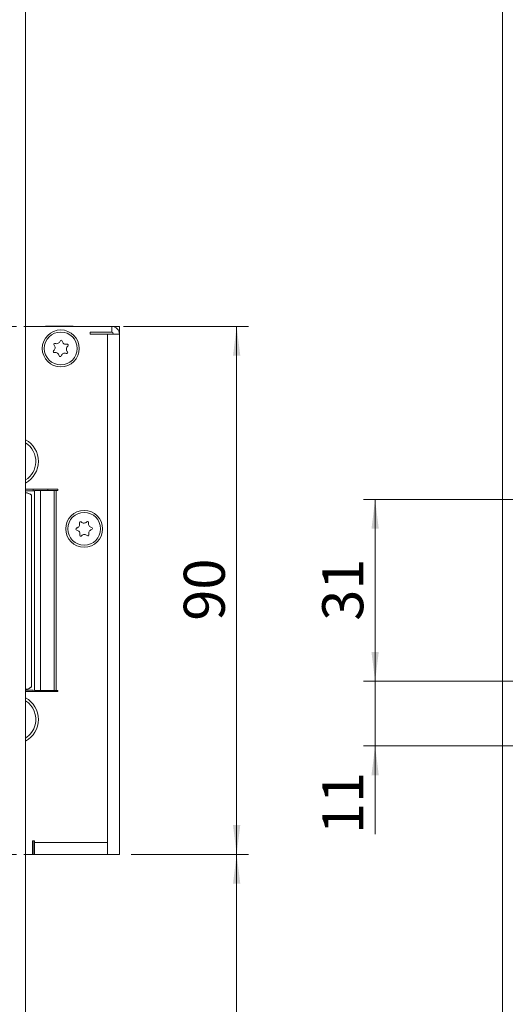
# Model space of a CAD drawing. Units: millimetres. Extents: x 0 to 210, y 0 to 297.
# Drawn here: x 93 to 134, y 111 to 195 of the extents above; entities that cross this region are included whole.
import ezdxf

# ---------------------------------------------------------------- set-up
doc = ezdxf.new("R2010")
doc.units = ezdxf.units.MM
doc.linetypes.add('HIDDEN', pattern=[1.905, 1.27, -0.635])
doc.styles.add('SLDTEXTSTYLE0', font='TXT', dxfattribs={"width": 0.75})
doc.dimstyles.new('SLDDIMSTYLE0', dxfattribs={"dimtxt": 3.5, "dimasz": 2.5, "dimexe": 0, "dimexo": 0.0625, "dimgap": 0.875, "dimtad": 1, "dimlfac": 2, "dimrnd": 1e-09, "dimzin": 12, "dimdsep": 46, "dimtxsty": 'SLDTEXTSTYLE0', "dimsah": 1, "dimcen": 0.09, "dimadec": 0, "dimazin": 3, "dimtfac": 1, "dimtofl": 0, "dimtmove": 0, "dimatfit": 3, "dimfxl": 0, "dimfrac": 2, "dimtolj": 1, "dimtzin": 12, "dimarcsym": 0})
doc.dimstyles.new('SLDDIMSTYLE1', dxfattribs={"dimtxt": 3.5, "dimasz": 2.5, "dimexe": 0, "dimexo": 0.0625, "dimgap": 0.875, "dimtad": 1, "dimlfac": 2, "dimrnd": 1e-09, "dimzin": 12, "dimdsep": 46, "dimtxsty": 'SLDTEXTSTYLE0', "dimsah": 1, "dimcen": 0.09, "dimadec": 0, "dimazin": 3, "dimtfac": 1, "dimtmove": 0, "dimatfit": 0, "dimfxl": 0, "dimfrac": 2, "dimtolj": 1, "dimtzin": 12, "dimarcsym": 0})

# ---------------------------------------------------------------- blocks, each defined once
blk = doc.blocks.new('_D_6')
at = {"color": 7, "linetype": 'Continuous', "lineweight": 0}
for p, q in [((137.251, 153.895), (122.149, 153.895)), ((123.149, 138.395), (123.149, 153.895)), ((137.251, 138.395), (122.149, 138.395))]:
    blk.add_line(p, q, dxfattribs=at)
for points in [[(123.149, 153.895), (122.839, 151.395), (123.459, 151.395)], [(123.149, 138.395), (123.459, 140.895), (122.839, 140.895)]]:
    blk.add_solid(points, dxfattribs=at)
at = {"color": 7, "linetype": 'Continuous', "lineweight": 0, "insert": (118.638, 143.559), "char_height": 3.5, "attachment_point": 1, "rotation": 90, "style": 'SLDTEXTSTYLE0'}
blk.add_mtext('31', dxfattribs=at)
blk = doc.blocks.new('_D_11')
at = {"color": 7, "linetype": 'Continuous', "lineweight": 0}
for p, q in [((123.149, 138.395), (123.149, 140.895)), ((137.251, 138.395), (122.149, 138.395)), ((123.149, 138.395), (123.149, 132.895)), ((144.251, 132.895), (122.149, 132.895)), ((123.149, 132.895), (123.149, 125.377))]:
    blk.add_line(p, q, dxfattribs=at)
for points in [[(123.149, 138.395), (123.459, 140.895), (122.839, 140.895)], [(123.149, 132.895), (122.839, 130.395), (123.459, 130.395)]]:
    blk.add_solid(points, dxfattribs=at)
at = {"color": 7, "linetype": 'Continuous', "lineweight": 0, "insert": (118.638, 125.377), "char_height": 3.5, "attachment_point": 1, "rotation": 90, "style": 'SLDTEXTSTYLE0'}
blk.add_mtext('11', dxfattribs=at)
blk = doc.blocks.new('_D_13')
at = {"color": 7, "linetype": 'Continuous', "lineweight": 0}
for p, q in [((101.693, 168.645), (112.343, 168.645)), ((111.343, 123.645), (111.343, 168.645)), ((102.343, 123.645), (112.343, 123.645))]:
    blk.add_line(p, q, dxfattribs=at)
for points in [[(111.343, 168.645), (111.033, 166.145), (111.653, 166.145)], [(111.343, 123.645), (111.653, 126.145), (111.033, 126.145)]]:
    blk.add_solid(points, dxfattribs=at)
at = {"color": 7, "linetype": 'Continuous', "lineweight": 0, "insert": (106.831, 143.559), "char_height": 3.5, "attachment_point": 1, "rotation": 90, "style": 'SLDTEXTSTYLE0'}
blk.add_mtext('90', dxfattribs=at)
blk = doc.blocks.new('_D_14')
at = {"color": 7, "linetype": 'Continuous', "lineweight": 0}
for p, q in [((102.343, 123.645), (112.343, 123.645)), ((111.343, 123.645), (111.343, 84.895)), ((93.843, 84.895), (112.343, 84.895))]:
    blk.add_line(p, q, dxfattribs=at)
for points in [[(111.343, 123.645), (111.033, 121.145), (111.653, 121.145)], [(111.343, 84.895), (111.653, 87.395), (111.033, 87.395)]]:
    blk.add_solid(points, dxfattribs=at)
at = {"color": 7, "linetype": 'Continuous', "lineweight": 0, "insert": (106.831, 99.744), "char_height": 3.5, "attachment_point": 1, "rotation": 90, "style": 'SLDTEXTSTYLE0'}
blk.add_mtext('77,5', dxfattribs=at)

msp = doc.modelspace()

# ---------------------------------------------------------------- linework, layer by layer
at = {"color": 7, "linetype": 'Continuous', "lineweight": 15}
for p, q in [((93.3428, 206.895), (93.3428, 85.395)), ((134.0009, 85.395), (134.0009, 206.895)), ((93.3428, 168.645), (100.6928, 168.645)), ((95.0428, 168.681), (95.0428, 168.645)), ((95.0428, 168.681), (97.3928, 168.681)), ((97.3928, 168.645), (97.3928, 168.681)), ((100.6928, 168.145), (98.8428, 168.145)), ((98.8428, 168.145), (98.8428, 167.995)), ((100.3428, 167.995), (98.8428, 167.995)), ((100.3428, 167.995), (100.3428, 124.645)), ((100.3428, 167.995), (101.3428, 167.995)), ((100.6928, 168.145), (100.6928, 168.645)), ((101.3428, 123.645), (101.3428, 167.995)), ((96.0912, 154.77), (93.3428, 154.77)), ((93.9928, 154.645), (93.3428, 154.645)), ((93.9928, 154.77), (93.9928, 154.645)), ((94.1029, 154.645), (93.9928, 154.645)), ((94.1029, 137.62), (94.1029, 154.67)), ((94.1029, 154.67), (94.6144, 154.67)), ((94.6144, 137.62), (94.6144, 154.67)), ((94.6144, 154.67), (95.7707, 154.67)), ((95.2428, 154.67), (95.2428, 154.77)), ((95.7707, 154.67), (95.7707, 137.62)), ((95.9412, 154.67), (95.7707, 154.67)), ((95.9412, 137.62), (95.9412, 154.67)), ((95.9412, 154.67), (96.0912, 154.67)), ((96.0912, 154.67), (96.0912, 154.77)), ((93.8588, 137.9355), (93.8588, 154.2546)), ((93.3428, 137.645), (93.9928, 137.645)), ((93.5615, 137.695), (93.5615, 137.645)), ((93.9928, 137.52), (93.9928, 137.645)), ((93.3428, 137.52), (96.0912, 137.52)), ((94.1029, 137.62), (94.6144, 137.62)), ((95.7707, 137.62), (94.6144, 137.62)), ((95.7707, 137.62), (95.9412, 137.62)), ((96.0912, 137.62), (95.9412, 137.62)), ((96.0912, 137.52), (96.0912, 137.62)), ((93.9428, 124.795), (94.0928, 124.795)), ((93.9428, 123.645), (93.9428, 124.795)), ((93.9928, 123.645), (93.9928, 124.795)), ((94.0928, 124.795), (94.0928, 124.645)), ((94.0928, 124.645), (100.3428, 124.645)), ((94.0928, 123.645), (94.0928, 124.645)), ((100.3428, 124.645), (100.3428, 123.645)), ((93.9428, 123.645), (93.3428, 123.645)), ((93.9928, 123.645), (93.9428, 123.645)), ((94.0928, 123.645), (93.9928, 123.645)), ((94.0928, 123.645), (100.3428, 123.645)), ((100.3428, 123.645), (101.3428, 123.645))]:
    msp.add_line(p, q, dxfattribs=at)
at = {"color": 7, "linetype": 'HIDDEN', "lineweight": 0}
for p, q in [((87.4928, 168.645), (101.3428, 168.645)), ((101.3428, 168.645), (101.3428, 123.645)), ((87.4928, 123.645), (101.3428, 123.645))]:
    msp.add_line(p, q, dxfattribs=at)
at = {"color": 7, "linetype": 'Continuous', "lineweight": 15}
for centre, radius in [((96.3428, 166.77), 1.575), ((96.3428, 166.77), 1.4), ((98.3428, 151.395), 1.575), ((98.3428, 151.395), 1.4)]:
    msp.add_circle(centre, radius, dxfattribs=at)
for centre, radius, start, end in [((100.6928, 167.995), 0.65, 0, 90), ((100.6928, 167.995), 0.15, 0, 90), ((95.5361, 166.8216), 0.3211, 309.404541, 43.275914), ((95.8382, 167.106), 0.0938, 69.404541, 223.275914), ((95.9841, 167.4944), 0.3211, 249.404541, 343.275914), ((96.3815, 167.375), 0.0938, 9.404541, 163.275914), ((96.7908, 167.4428), 0.3211, 189.404541, 283.275914), ((96.886, 167.039), 0.0938, 309.404541, 103.275914), ((95.7995, 166.5011), 0.0938, 129.404541, 283.275914), ((95.8948, 166.0973), 0.3211, 9.404541, 103.275914), ((96.7014, 166.0457), 0.3211, 69.404541, 163.275914), ((96.8474, 166.434), 0.0938, 249.404541, 43.275914), ((97.1494, 166.7184), 0.3211, 129.404541, 223.275914), ((96.3041, 166.1651), 0.0938, 189.404541, 343.275914), ((92.3428, 157.145), 2.1, 0, 61.56311), ((92.3428, 157.145), 1.875, 357.48494, 57.769047), ((92.3428, 157.145), 2.1, 298.43689, 0), ((92.3428, 157.145), 1.875, 302.230953, 357.48494), ((98.023, 151.9101), 0.0938, 44.894787, 198.76616), ((98.317, 152.2029), 0.3211, 224.894787, 318.76616), ((98.629, 151.9295), 0.0938, 344.894787, 138.76616), ((99.0295, 151.8213), 0.3211, 164.894787, 258.76616), ((97.7369, 151.3757), 0.0938, 104.894787, 258.76616), ((97.6302, 151.7766), 0.3211, 284.894787, 18.76616), ((97.656, 150.9687), 0.3211, 344.894787, 78.76616), ((99.0553, 151.0135), 0.3211, 104.894787, 198.76616), ((98.9487, 151.4144), 0.0938, 284.894787, 78.76616), ((98.0566, 150.8606), 0.0938, 164.894787, 318.76616), ((98.3686, 150.5872), 0.3211, 44.894787, 138.76616), ((98.6625, 150.88), 0.0938, 224.894787, 18.76616), ((92.3428, 135.145), 2.1, 0, 61.56311), ((92.3428, 135.145), 1.875, 345.708915, 57.769047), ((92.3428, 135.145), 2.1, 298.43689, 0), ((92.3428, 135.145), 1.875, 302.230953, 345.708915)]:
    msp.add_arc(centre, radius, start, end, dxfattribs=at)
for centre, start_param, end_param in [((93.2169, 153.495), 5.575027, 6.1553304), ((93.2169, 138.695), 3.2694475, 3.849751)]:
    msp.add_ellipse(centre, major_axis=(0, 1), ratio=0.9868276, start_param=start_param, end_param=end_param, dxfattribs=at)
for points, knots in [([(93.8588, 154.2546), (93.8479, 154.2636), (93.7468, 154.3474), (93.5804, 154.4474), (93.4012, 154.4673), (93.3428, 154.4738)], [0, 0, 0, 0, 0.0753914, 0.6983374, 1, 1, 1, 1]), ([(93.3428, 137.7198), (93.4184, 137.7287), (93.6127, 137.7515), (93.7655, 137.8657), (93.8588, 137.9355)], [0, 0, 0, 0, 0.3890062, 1, 1, 1, 1])]:
    msp.add_open_spline(points, degree=3, knots=knots, dxfattribs=at)

# ---------------------------------------------------------------- dimensions: what is measured, and where the dimension line sits
at = {"color": 7, "linetype": 'Continuous', "lineweight": 0}
for base, p1, p2, dimstyle, picture, middle in [((111.3428, 168.645), (101.3428, 123.645), (100.6928, 168.645), 'SLDDIMSTYLE0', '_D_13', (111.3428, 146.145)), ((123.1493, 153.895), (138.2509, 138.395), (138.2509, 153.895), 'SLDDIMSTYLE0', '_D_6', (123.1493, 146.145)), ((123.1493, 132.895), (138.2509, 138.395), (145.2509, 132.895), 'SLDDIMSTYLE1', '_D_11', (123.1493, 127.9632)), ((111.3428, 84.895), (101.3428, 123.645), (92.8428, 84.895), 'SLDDIMSTYLE0', '_D_14', (111.3428, 104.27))]:
    dim = msp.add_linear_dim(base=base, p1=p1, p2=p2, angle=90, dimstyle=dimstyle, dxfattribs=at)
    dim.commit()
    dim.dimension.update_dxf_attribs({"geometry": picture, "text_midpoint": middle, "dimtype": 160})

doc.saveas('drawing.dxf')
